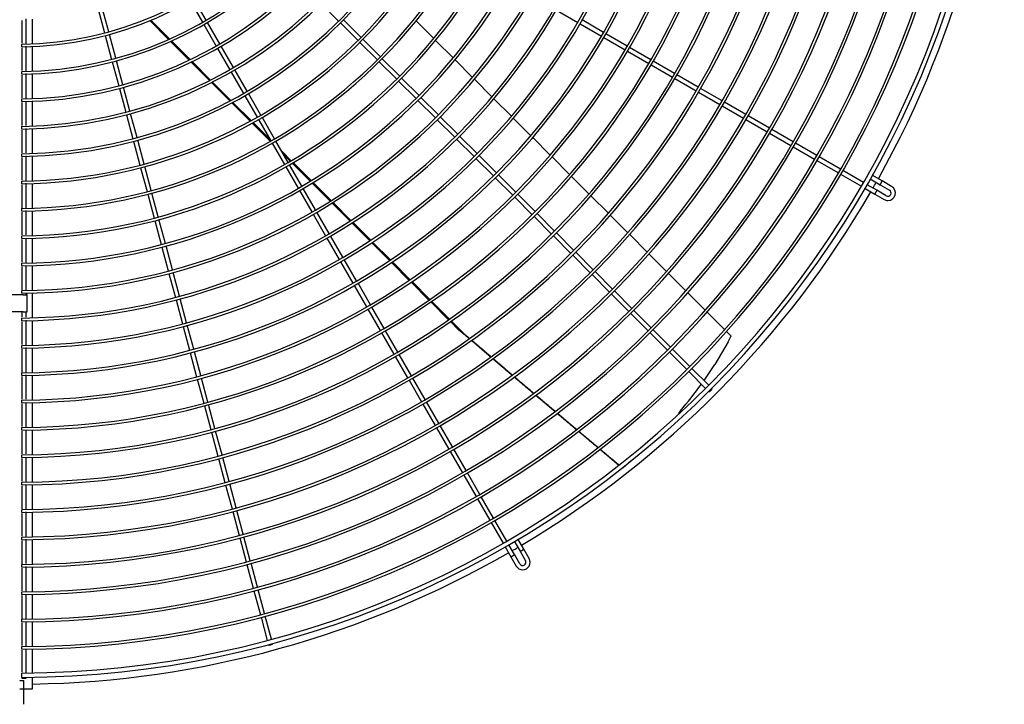
# Model space of a CAD drawing. Extents: x -14350 to 1227346, y -381933 to 34214.
# Drawn here: x 45829 to 46784, y -359843 to -359180 of the extents above; entities that cross this region are included whole.
import ezdxf

# ---------------------------------------------------------------- set-up
doc = ezdxf.new("R2010")
doc.units = 0
doc.header["$LTSCALE"] = 1000
doc.header["$MEASUREMENT"] = 0
doc.layers.add('图层1', color=9, linetype='CONTINUOUS')

msp = doc.modelspace()

# ---------------------------------------------------------------- linework, layer by layer
at = {"layer": '图层1', "linetype": 'Continuous'}
for p, q in [((45994.4, -359161.42, 0), (46006.36, -359182.14, 0)), ((46009.97, -359180.06, 0), (45998, -359159.34, 0)), ((45905.26, -359169.28, 0), (45911.46, -359192.39, 0)), ((45915.47, -359191.32, 0), (45909.28, -359168.21, 0)), ((46121.47, -359164.04, 0), (46138.39, -359180.96, 0)), ((46349.41, -359170.25, 0), (46370.12, -359182.22, 0)), ((45831.27, -359180.36, 0), (45831.27, -359202.36, 0)), ((45835.43, -359202.54, 0), (45835.43, -359178.72, 0)), ((45841.67, -359203.01, 0), (45841.67, -359179.05, 0)), ((45955.21, -359180.51, 0), (45973.45, -359198.74, 0)), ((45974.49, -359198.28, 0), (45956.28, -359180.07, 0)), ((46160.08, -359196.77, 0), (46143.17, -359179.86, 0)), ((46230.51, -359197.83, 0), (46213.51, -359180.83, 0)), ((46395.17, -359191.87, 0), (46374.45, -359179.91, 0)), ((46007.66, -359184.39, 0), (46019.63, -359205.11, 0)), ((46023.23, -359203.03, 0), (46011.27, -359182.31, 0)), ((46140.22, -359182.8, 0), (46157.14, -359199.71, 0)), ((46372.37, -359183.52, 0), (46393.09, -359195.48, 0)), ((45912.13, -359194.91, 0), (45918.32, -359218.02, 0)), ((45922.34, -359216.94, 0), (45916.15, -359193.83, 0)), ((45994.48, -359218.26, 0), (45976.46, -359200.25, 0)), ((46178.84, -359215.53, 0), (46161.92, -359198.61, 0)), ((46249.35, -359216.67, 0), (46232.36, -359199.67, 0)), ((46395.34, -359196.78, 0), (46416.06, -359208.74, 0)), ((46418.14, -359205.13, 0), (46397.42, -359193.17, 0)), ((45831.27, -359205.93, 0), (45831.27, -359203.33, 0)), ((45831.27, -359206.89, 0), (45831.27, -359228.88, 0)), ((45835.43, -359229.47, 0), (45835.43, -359205.28, 0)), ((45841.67, -359229.56, 0), (45841.67, -359205.61, 0)), ((45975.42, -359200.71, 0), (45993.45, -359218.75, 0)), ((46020.93, -359207.36, 0), (46032.89, -359228.08, 0)), ((46036.49, -359226, 0), (46024.53, -359205.28, 0)), ((46158.98, -359201.55, 0), (46175.89, -359218.47, 0)), ((46418.31, -359210.04, 0), (46439.03, -359222, 0)), ((46441.11, -359218.4, 0), (46420.39, -359206.43, 0)), ((45929.2, -359242.56, 0), (45923.01, -359219.45, 0)), ((46197.59, -359234.28, 0), (46180.67, -359217.37, 0)), ((46268.18, -359235.5, 0), (46251.2, -359218.51, 0)), ((46464.08, -359231.66, 0), (46443.36, -359219.7, 0)), ((45918.99, -359220.53, 0), (45925.19, -359243.64, 0)), ((45995.41, -359220.7, 0), (46013.29, -359238.58, 0)), ((46014.29, -359238.08, 0), (45996.43, -359220.21, 0)), ((46049.75, -359248.97, 0), (46037.79, -359228.25, 0)), ((46177.73, -359220.31, 0), (46194.65, -359237.22, 0)), ((46441.28, -359223.3, 0), (46462, -359235.26, 0)), ((45831.27, -359232.46, 0), (45831.27, -359229.86, 0)), ((45831.27, -359233.42, 0), (45831.27, -359255.41, 0)), ((45835.43, -359255.96, 0), (45835.43, -359231.83, 0)), ((45841.67, -359256.11, 0), (45841.67, -359232.16, 0)), ((46034.19, -359230.33, 0), (46046.15, -359251.05, 0)), ((46216.35, -359253.04, 0), (46199.43, -359236.12, 0)), ((46287.01, -359254.32, 0), (46270.03, -359237.34, 0)), ((46464.25, -359236.56, 0), (46484.96, -359248.52, 0)), ((46487.04, -359244.92, 0), (46466.33, -359232.96, 0)), ((45925.86, -359246.15, 0), (45932.05, -359269.26, 0)), ((45936.07, -359268.18, 0), (45929.88, -359245.07, 0)), ((46015.22, -359240.52, 0), (46032.98, -359258.28, 0)), ((46033.97, -359257.75, 0), (46016.23, -359240.01, 0)), ((46196.49, -359239.06, 0), (46213.4, -359255.98, 0)), ((46510.01, -359258.18, 0), (46489.3, -359246.22, 0)), ((45831.27, -359258.98, 0), (45831.27, -359256.38, 0)), ((46047.45, -359253.3, 0), (46059.41, -359274.02, 0)), ((46063.01, -359271.94, 0), (46051.05, -359251.22, 0)), ((46215.24, -359257.82, 0), (46232.16, -359274.73, 0)), ((46235.1, -359271.79, 0), (46218.18, -359254.88, 0)), ((46305.83, -359273.14, 0), (46288.85, -359256.17, 0)), ((46487.22, -359249.82, 0), (46507.93, -359261.78, 0)), ((45831.27, -359259.96, 0), (45831.27, -359282.22, 0)), ((45835.43, -359282.04, 0), (45835.43, -359258.38, 0)), ((45841.67, -359282.65, 0), (45841.67, -359258.71, 0)), ((46034.91, -359260.2, 0), (46052.56, -359277.86, 0)), ((46053.54, -359277.32, 0), (46035.89, -359259.68, 0)), ((46510.18, -359263.08, 0), (46530.9, -359275.04, 0)), ((46532.98, -359271.44, 0), (46512.26, -359259.48, 0)), ((45932.72, -359271.77, 0), (45938.92, -359294.88, 0)), ((45942.93, -359293.8, 0), (45936.74, -359270.69, 0)), ((46060.71, -359276.27, 0), (46072.67, -359296.99, 0)), ((46076.28, -359294.91, 0), (46064.31, -359274.19, 0)), ((46234, -359276.57, 0), (46250.91, -359293.49, 0)), ((46253.85, -359290.55, 0), (46236.94, -359273.63, 0)), ((46324.64, -359291.96, 0), (46307.67, -359274.99, 0)), ((46533.15, -359276.34, 0), (46553.87, -359288.3, 0)), ((46555.95, -359284.7, 0), (46535.23, -359272.74, 0)), ((45831.27, -359285.51, 0), (45831.27, -359282.91, 0)), ((45831.27, -359286.48, 0), (45831.27, -359308.53, 0)), ((45835.43, -359308.49, 0), (45835.43, -359284.93, 0)), ((45841.67, -359309.19, 0), (45841.67, -359285.25, 0)), ((46054.48, -359279.77, 0), (46072.05, -359297.35, 0)), ((46071.95, -359295.73, 0), (46055.45, -359279.23, 0)), ((46578.92, -359297.96, 0), (46558.2, -359286, 0)), ((46252.75, -359295.33, 0), (46269.67, -359312.24, 0)), ((46272.61, -359309.3, 0), (46255.69, -359292.38, 0)), ((46343.45, -359310.76, 0), (46326.48, -359293.8, 0)), ((46556.12, -359289.6, 0), (46576.84, -359301.56, 0)), ((45939.59, -359297.39, 0), (45945.78, -359320.5, 0)), ((45949.8, -359319.42, 0), (45943.61, -359296.31, 0)), ((46073.96, -359299.25, 0), (46074.01, -359299.3, 0)), ((46073.97, -359299.24, 0), (46085.93, -359319.96, 0)), ((46089.54, -359317.88, 0), (46077.58, -359297.16, 0)), ((46579.09, -359302.86, 0), (46599.8, -359314.82, 0)), ((46601.88, -359311.22, 0), (46581.17, -359299.26, 0)), ((45831.27, -359312.04, 0), (45831.27, -359309.44, 0)), ((45831.27, -359313, 0), (45831.27, -359335, 0)), ((45835.43, -359335.43, 0), (45835.43, -359311.47, 0)), ((45841.67, -359335.73, 0), (45841.67, -359311.79, 0)), ((46092.41, -359316.19, 0), (46083.31, -359307.1, 0)), ((46085.37, -359310.67, 0), (46091.46, -359316.75, 0)), ((46271.5, -359314.08, 0), (46288.42, -359330.99, 0)), ((46291.36, -359328.05, 0), (46274.45, -359311.14, 0)), ((46362.25, -359329.57, 0), (46345.29, -359312.61, 0)), ((46624.85, -359324.48, 0), (46604.14, -359312.52, 0)), ((45946.45, -359323.01, 0), (45952.65, -359346.12, 0)), ((45956.66, -359345.04, 0), (45950.47, -359321.93, 0)), ((46087.23, -359322.21, 0), (46099.2, -359342.93, 0)), ((46102.8, -359340.85, 0), (46090.84, -359320.13, 0)), ((46093.36, -359318.65, 0), (46110.8, -359336.1, 0)), ((46111.74, -359335.53, 0), (46094.31, -359318.09, 0)), ((46602.06, -359316.12, 0), (46622.77, -359328.08, 0)), ((46290.26, -359332.83, 0), (46307.17, -359349.75, 0)), ((46310.11, -359346.81, 0), (46293.2, -359329.89, 0)), ((46381.05, -359348.37, 0), (46364.1, -359331.41, 0)), ((46625.02, -359329.38, 0), (46645.06, -359340.95, 0)), ((46647.14, -359337.35, 0), (46627.1, -359325.78, 0)), ((46653.56, -359333.85, 0), (46663.3, -359339.47, 0)), ((46665.38, -359335.87, 0), (46655.48, -359330.15, 0)), ((45831.27, -359338.56, 0), (45831.27, -359335.96, 0)), ((45831.27, -359339.52, 0), (45831.27, -359362.25, 0)), ((45835.43, -359361.99, 0), (45835.43, -359338.01, 0)), ((45841.67, -359362.27, 0), (45841.67, -359338.33, 0)), ((46116.06, -359363.82, 0), (46104.1, -359343.1, 0)), ((46112.69, -359337.99, 0), (46130.09, -359355.38, 0)), ((46131.02, -359354.8, 0), (46113.63, -359337.42, 0)), ((46648.67, -359343.03, 0), (46658.15, -359348.51, 0)), ((46660.23, -359344.91, 0), (46650.75, -359339.43, 0)), ((46663.3, -359339.47, 0), (46672.36, -359344.7, 0)), ((46674.44, -359341.1, 0), (46665.38, -359335.87, 0)), ((45953.32, -359348.63, 0), (45959.51, -359371.74, 0)), ((45963.53, -359370.66, 0), (45957.34, -359347.55, 0)), ((46100.5, -359345.18, 0), (46112.46, -359365.9, 0)), ((46309.01, -359351.59, 0), (46325.93, -359368.5, 0)), ((46328.87, -359365.56, 0), (46311.95, -359348.64, 0)), ((46399.85, -359367.17, 0), (46382.9, -359350.21, 0)), ((46658.15, -359348.51, 0), (46667.16, -359353.71, 0)), ((46669.24, -359350.11, 0), (46660.23, -359344.91, 0)), ((45831.27, -359365.09, 0), (45831.27, -359362.49, 0)), ((46131.98, -359357.27, 0), (46149.32, -359374.62, 0)), ((46150.25, -359374.03, 0), (46132.91, -359356.69, 0)), ((45831.27, -359366.05, 0), (45831.27, -359388.07, 0)), ((45835.43, -359388.06, 0), (45835.43, -359364.55, 0)), ((45841.67, -359388.8, 0), (45841.67, -359364.87, 0)), ((46113.76, -359368.15, 0), (46125.72, -359388.87, 0)), ((46129.32, -359386.79, 0), (46117.36, -359366.07, 0)), ((46327.77, -359370.34, 0), (46344.68, -359387.26, 0)), ((46347.62, -359384.31, 0), (46330.71, -359367.4, 0)), ((46418.64, -359385.96, 0), (46401.69, -359369.01, 0)), ((45960.18, -359374.25, 0), (45966.38, -359397.36, 0)), ((45970.39, -359396.28, 0), (45964.2, -359373.17, 0)), ((46151.21, -359376.5, 0), (46168.52, -359393.81, 0)), ((46169.44, -359393.22, 0), (46152.13, -359375.91, 0)), ((45831.27, -359391.61, 0), (45831.27, -359389.03, 0)), ((45835.43, -359414.86, 0), (45835.43, -359391.09, 0)), ((45841.67, -359415.34, 0), (45841.67, -359391.4, 0)), ((46127.02, -359391.12, 0), (46138.98, -359411.84, 0)), ((46142.58, -359409.76, 0), (46130.62, -359389.04, 0)), ((46346.52, -359389.09, 0), (46363.43, -359406.01, 0)), ((46366.38, -359403.07, 0), (46349.46, -359386.15, 0)), ((46437.44, -359404.75, 0), (46420.49, -359387.8, 0)), ((45831.27, -359392.58, 0), (45831.27, -359414.6, 0)), ((45967.05, -359399.87, 0), (45973.24, -359422.98, 0)), ((45977.26, -359421.9, 0), (45971.07, -359398.79, 0)), ((46170.4, -359395.69, 0), (46187.68, -359412.97, 0)), ((46188.59, -359412.37, 0), (46171.31, -359395.1, 0)), ((46365.27, -359407.85, 0), (46382.19, -359424.76, 0)), ((46385.13, -359421.82, 0), (46368.21, -359404.91, 0)), ((46456.23, -359423.54, 0), (46439.28, -359406.59, 0)), ((45831.27, -359418.13, 0), (45831.27, -359415.57, 0)), ((45831.27, -359419.11, 0), (45831.27, -359441.18, 0)), ((45835.43, -359441.61, 0), (45835.43, -359417.62, 0)), ((45841.67, -359441.87, 0), (45841.67, -359417.94, 0)), ((46140.28, -359414.09, 0), (46152.24, -359434.8, 0)), ((46155.84, -359432.72, 0), (46143.88, -359412.01, 0)), ((46189.55, -359414.85, 0), (46206.8, -359432.1, 0)), ((46207.71, -359431.49, 0), (46190.46, -359414.25, 0)), ((45973.91, -359425.49, 0), (45980.1, -359448.59, 0)), ((45984.12, -359447.52, 0), (45977.93, -359424.41, 0)), ((46384.03, -359426.6, 0), (46400.94, -359443.52, 0)), ((46403.88, -359440.57, 0), (46386.97, -359423.66, 0)), ((46475.01, -359442.33, 0), (46458.07, -359425.38, 0)), ((46153.54, -359437.06, 0), (46165.5, -359457.77, 0)), ((46169.1, -359455.69, 0), (46157.14, -359434.98, 0)), ((46208.68, -359433.97, 0), (46225.9, -359451.19, 0)), ((46226.8, -359450.58, 0), (46209.58, -359433.36, 0)), ((45831.27, -359445.99, 0), (45819.71, -359445.99, 0)), ((45832.44, -359446.11, 0), (45819.71, -359446.11, 0)), ((45831.27, -359444.66, 0), (45831.27, -359442.16, 0)), ((45836.47, -359445.72, 0), (45834.91, -359445.72, 0)), ((45835.43, -359445.82, 0), (45835.43, -359444.16, 0)), ((45836.47, -359445.72, 0), (45836.47, -359445.79, 0)), ((45836.47, -359462.38, 0), (45836.47, -359445.79, 0)), ((45841.67, -359468.4, 0), (45841.67, -359444.47, 0)), ((46402.78, -359445.35, 0), (46419.69, -359462.27, 0)), ((46422.64, -359459.33, 0), (46405.72, -359442.41, 0)), ((46493.8, -359461.11, 0), (46476.85, -359444.17, 0)), ((45980.78, -359451.11, 0), (45986.97, -359474.21, 0)), ((45990.99, -359473.14, 0), (45984.8, -359450.03, 0)), ((46182.36, -359478.66, 0), (46170.4, -359457.94, 0)), ((46227.77, -359453.06, 0), (46244.97, -359470.27, 0)), ((46245.86, -359469.65, 0), (46228.67, -359452.45, 0)), ((45832.44, -359462.7, 0), (45819.71, -359462.7, 0)), ((45831.27, -359462.7, 0), (45831.27, -359467.61, 0)), ((45835.43, -359467.63, 0), (45835.43, -359462.59, 0)), ((46166.8, -359460.02, 0), (46178.76, -359480.74, 0)), ((46421.53, -359464.11, 0), (46438.45, -359481.02, 0)), ((46441.39, -359478.08, 0), (46424.47, -359461.17, 0)), ((46512.58, -359479.9, 0), (46495.64, -359462.95, 0)), ((45831.27, -359471.18, 0), (45831.27, -359468.58, 0)), ((45831.27, -359472.15, 0), (45831.27, -359494.14, 0)), ((45835.43, -359494.61, 0), (45835.43, -359470.69, 0)), ((45841.67, -359494.93, 0), (45841.67, -359471, 0)), ((45987.64, -359476.72, 0), (45993.83, -359499.83, 0)), ((45997.85, -359498.75, 0), (45991.66, -359475.65, 0)), ((46246.84, -359472.13, 0), (46254.34, -359479.63, 0)), ((46261.5, -359485.29, 0), (46247.73, -359471.51, 0)), ((46180.06, -359482.99, 0), (46192.02, -359503.71, 0)), ((46195.63, -359501.63, 0), (46183.66, -359480.91, 0)), ((46440.29, -359482.86, 0), (46457.2, -359499.77, 0)), ((46460.14, -359496.83, 0), (46443.23, -359479.92, 0)), ((46518.68, -359486, 0), (46514.42, -359481.74, 0)), ((45831.27, -359497.7, 0), (45831.27, -359495.1, 0)), ((46515.96, -359491.57, 0), (46503.11, -359513.48, 0)), ((45831.27, -359498.67, 0), (45831.27, -359521.09, 0)), ((45835.43, -359520.92, 0), (45835.43, -359497.22, 0)), ((45841.67, -359521.46, 0), (45841.67, -359497.53, 0)), ((45994.51, -359502.34, 0), (46000.7, -359525.45, 0)), ((46004.72, -359524.37, 0), (45998.52, -359501.27, 0)), ((46193.32, -359505.96, 0), (46205.28, -359526.68, 0)), ((46208.89, -359524.6, 0), (46196.93, -359503.88, 0)), ((46459.04, -359501.61, 0), (46475.95, -359518.53, 0)), ((46478.89, -359515.59, 0), (46461.98, -359498.67, 0)), ((45831.27, -359524.22, 0), (45831.27, -359521.63, 0)), ((45835.43, -359547.27, 0), (45835.43, -359523.75, 0)), ((45841.67, -359547.99, 0), (45841.67, -359524.06, 0)), ((46477.79, -359520.37, 0), (46494.15, -359536.73, 0)), ((46497.1, -359533.79, 0), (46480.73, -359517.42, 0)), ((45831.27, -359525.19, 0), (45831.27, -359547.27, 0)), ((46001.37, -359527.96, 0), (46007.56, -359551.07, 0)), ((46011.58, -359549.99, 0), (46005.39, -359526.88, 0)), ((46206.58, -359528.93, 0), (46218.54, -359549.65, 0)), ((46222.15, -359547.57, 0), (46210.19, -359526.85, 0)), ((46497.1, -359539.67, 0), (46497.49, -359540.06, 0)), ((46500.43, -359537.12, 0), (46500.04, -359536.73, 0)), ((45831.27, -359550.75, 0), (45831.27, -359548.15, 0)), ((45831.27, -359551.72, 0), (45831.27, -359573.69, 0)), ((45835.43, -359574.45, 0), (45835.43, -359550.29, 0)), ((45841.67, -359574.52, 0), (45841.67, -359550.59, 0)), ((46008.23, -359553.58, 0), (46014.43, -359576.68, 0)), ((46018.44, -359575.61, 0), (46012.25, -359552.5, 0)), ((46219.84, -359551.9, 0), (46231.8, -359572.61, 0)), ((46235.41, -359570.53, 0), (46223.45, -359549.82, 0)), ((46469.75, -359558.53, 0), (46467.38, -359561.18, 0)), ((46248.67, -359593.5, 0), (46236.71, -359572.79, 0)), ((45831.27, -359577.27, 0), (45831.27, -359574.67, 0)), ((45831.27, -359578.23, 0), (45831.27, -359600.21, 0)), ((45835.43, -359600.25, 0), (45835.43, -359576.82, 0)), ((45841.67, -359601.05, 0), (45841.67, -359577.12, 0)), ((46015.1, -359579.2, 0), (46021.29, -359602.3, 0)), ((46025.31, -359601.23, 0), (46019.12, -359578.12, 0)), ((46233.1, -359574.87, 0), (46245.06, -359595.58, 0)), ((45831.27, -359603.79, 0), (45831.27, -359601.19, 0)), ((46246.36, -359597.83, 0), (46258.33, -359618.55, 0)), ((46261.93, -359616.47, 0), (46249.97, -359595.75, 0)), ((45831.27, -359604.76, 0), (45831.27, -359626.78, 0)), ((45835.43, -359627.36, 0), (45835.43, -359603.35, 0)), ((45841.67, -359627.57, 0), (45841.67, -359603.65, 0)), ((46021.96, -359604.81, 0), (46028.15, -359627.92, 0)), ((46032.17, -359626.84, 0), (46025.98, -359603.74, 0)), ((46414.13, -359613.27, 0), (46422.06, -359606.74, 0)), ((46275.19, -359639.44, 0), (46263.23, -359618.72, 0)), ((45831.27, -359630.31, 0), (45831.27, -359627.74, 0)), ((45835.43, -359653.38, 0), (45835.43, -359629.88, 0)), ((46039.04, -359652.46, 0), (46032.85, -359629.35, 0)), ((46259.63, -359620.8, 0), (46271.59, -359641.52, 0)), ((45831.27, -359631.29, 0), (45831.27, -359653.31, 0)), ((45841.67, -359654.1, 0), (45841.67, -359630.17, 0)), ((46028.83, -359630.43, 0), (46035.02, -359653.54, 0)), ((46272.89, -359643.77, 0), (46284.85, -359664.48, 0)), ((46288.45, -359662.4, 0), (46276.49, -359641.69, 0)), ((45831.27, -359656.84, 0), (45831.27, -359654.27, 0)), ((45831.27, -359657.81, 0), (45831.27, -359679.78, 0)), ((45835.43, -359680.14, 0), (45835.43, -359656.4, 0)), ((45841.67, -359680.62, 0), (45841.67, -359656.7, 0)), ((46035.69, -359656.05, 0), (46041.88, -359679.15, 0)), ((46045.9, -359678.08, 0), (46039.71, -359654.97, 0)), ((46286.15, -359666.74, 0), (46297.72, -359686.78, 0)), ((46301.32, -359684.7, 0), (46289.75, -359664.66, 0)), ((45831.27, -359683.36, 0), (45831.27, -359680.76, 0)), ((45831.27, -359684.34, 0), (45831.27, -359706.69, 0)), ((45835.43, -359706.55, 0), (45835.43, -359682.93, 0)), ((45841.67, -359707.15, 0), (45841.67, -359683.23, 0)), ((46042.56, -359681.67, 0), (46048.75, -359704.77, 0)), ((46052.77, -359703.7, 0), (46046.57, -359680.59, 0)), ((46308.62, -359684.87, 0), (46314.25, -359694.61, 0)), ((46317.85, -359692.53, 0), (46312.14, -359682.63, 0)), ((46299.8, -359690.38, 0), (46305.27, -359699.86, 0)), ((46308.87, -359697.78, 0), (46303.4, -359688.3, 0)), ((46314.25, -359694.61, 0), (46319.48, -359703.67, 0)), ((46323.08, -359701.59, 0), (46317.85, -359692.53, 0)), ((46059.63, -359729.31, 0), (46053.44, -359706.21, 0)), ((46305.27, -359699.86, 0), (46310.47, -359708.87, 0)), ((46314.07, -359706.79, 0), (46308.87, -359697.78, 0)), ((45831.27, -359709.88, 0), (45831.27, -359707.28, 0)), ((45831.27, -359710.85, 0), (45831.27, -359732.83, 0)), ((45835.43, -359733.05, 0), (45835.43, -359709.46, 0)), ((45841.67, -359733.68, 0), (45841.67, -359709.75, 0)), ((46049.42, -359707.28, 0), (46055.61, -359730.39, 0)), ((45831.27, -359736.4, 0), (45831.27, -359733.8, 0)), ((46056.28, -359732.9, 0), (46062.48, -359756.01, 0)), ((46066.49, -359754.93, 0), (46060.3, -359731.82, 0)), ((45831.27, -359737.37, 0), (45831.27, -359759.86, 0)), ((45835.43, -359759.7, 0), (45835.43, -359735.99, 0)), ((45841.67, -359760.2, 0), (45841.67, -359736.28, 0)), ((45831.27, -359762.92, 0), (45831.27, -359760.32, 0)), ((45835.43, -359786.03, 0), (45835.43, -359762.52, 0)), ((45841.67, -359786.73, 0), (45841.67, -359762.8, 0)), ((46063.15, -359758.52, 0), (46069.14, -359780.87, 0)), ((46073.16, -359779.79, 0), (46067.17, -359757.44, 0)), ((45831.27, -359763.89, 0), (45831.27, -359785.88, 0)), ((45831.27, -359789.44, 0), (45831.27, -359786.84, 0)), ((45831.27, -359790.41, 0), (45831.27, -359811.57, 0)), ((45835.43, -359811.98, 0), (45835.43, -359789.04, 0)), ((45841.67, -359812.47, 0), (45841.67, -359789.33, 0)), ((46070.21, -359784.89, 0), (46070.36, -359785.42, 0)), ((46074.37, -359784.34, 0), (46074.23, -359783.81, 0)), ((45831.27, -359816.74, 0), (45831.27, -359812.59, 0)), ((45833.35, -359827.69, 0), (45833.35, -359819.91, 0)), ((45841.67, -359827.71, 0), (45841.67, -359816.63, 0)), ((45833.35, -359842.79, 0), (45833.35, -359827.69, 0)), ((45833.35, -359827.71, 0), (45841.67, -359827.71, 0))]:
    msp.add_line(p, q, dxfattribs=at)
for centre, radius, start, end in [((45826.07, -358865.71, 0), 951.05, 270.31313, 89.68684), ((45826.07, -358865.71, 0), 946.89, 270.31432, 89.68554), ((45826.07, -358865.71, 0), 923.75, 270.3224, 89.67733), ((45826.07, -358865.71, 0), 921.15, 270.32366, 89.67572), ((45826.07, -358865.71, 0), 897.23, 270.33192, 89.66844), ((45826.07, -358865.71, 0), 894.63, 270.33341, 89.66611), ((45826.07, -358865.71, 0), 870.71, 270.34202, 89.65762), ((45826.07, -358865.71, 0), 868.11, 270.34341, 89.65591), ((45826.07, -358865.71, 0), 844.19, 270.35276, 89.64743), ((45826.07, -358865.71, 0), 841.59, 270.35445, 89.64506), ((45826.07, -358865.71, 0), 817.67, 270.36419, 89.63545), ((45826.07, -358865.71, 0), 815.07, 270.36592, 89.63351), ((45826.07, -358865.71, 0), 791.15, 270.3764, 89.62376), ((45826.07, -358865.71, 0), 788.55, 270.37818, 89.62118), ((45826.07, -358865.71, 0), 764.63, 270.38946, 89.61003), ((45826.07, -358865.71, 0), 762.03, 270.39085, 89.60799), ((45826.07, -358865.71, 0), 738.1, 270.40346, 89.59661), ((45826.07, -358865.71, 0), 735.5, 270.40531, 89.59385), ((45826.07, -358865.71, 0), 711.58, 270.41849, 89.58109), ((45826.07, -358865.71, 0), 708.98, 270.41976, 89.57866), ((45826.07, -358865.71, 0), 685.06, 270.43466, 89.56502), ((45826.07, -358865.71, 0), 682.46, 270.43677, 89.56228), ((45826.07, -358865.71, 0), 658.54, 270.45216, 89.54811), ((45826.07, -358865.71, 0), 655.94, 270.45477, 89.54436), ((45826.07, -358865.71, 0), 632.02, 270.47112, 89.52808), ((45826.07, -358865.71, 0), 629.42, 270.47303, 89.52507), ((45826.07, -358865.71, 0), 605.5, 270.49174, 89.5083), ((45826.07, -358865.71, 0), 602.9, 270.49391, 89.50407), ((45826.07, -358865.71, 0), 578.97, 270.51424, 89.48538), ((45826.07, -358865.71, 0), 576.37, 270.51797, 89.48241), ((45826.07, -358865.71, 0), 552.45, 270.53894, 89.46022), ((45826.07, -358865.71, 0), 549.85, 270.54193, 89.45742), ((45826.07, -358865.71, 0), 525.93, 270.56612, 89.43404), ((45826.07, -358865.71, 0), 523.33, 270.56976, 89.42849), ((45826.07, -358865.71, 0), 496.81, 270.51977, 89.39797), ((45826.07, -358865.71, 0), 499.41, 270.59618, 89.40419), ((45826.07, -358865.71, 0), 472.88, 270.62959, 89.3695), ((45826.07, -358865.71, 0), 470.28, 270.63446, 89.36401), ((45826.07, -358865.71, 0), 446.36, 270.66693, 89.33278), ((45826.07, -358865.71, 0), 443.76, 270.67141, 89.32599), ((45826.07, -358865.71, 0), 419.84, 270.70902, 89.29122), ((45826.07, -358865.71, 0), 417.24, 270.71543, 89.28314), ((45826.07, -358865.71, 0), 393.31, 270.75683, 89.24209), ((45826.07, -358865.71, 0), 390.71, 270.76219, 89.23445), ((45826.07, -358865.71, 0), 366.79, 270.81156, 89.18681), ((45826.07, -358865.71, 0), 364.19, 270.818, 89.17867), ((45826.07, -358865.71, 0), 340.26, 270.8747, 89.12379), ((45826.07, -358865.71, 0), 337.66, 270.8833, 89.11412), ((45826.07, -358865.71, 0), 957.58, 330.74778, 359.87555), ((45826.07, -358865.71, 0), 957.58, 330.12445, 330.4986), ((46644.33, -359326.12, 0), 23.2, 324.85624, 335.14376), ((46670.8, -359347.4, 0), 7.28, 270, 60), ((45826.07, -358865.71, 0), 957.58, 300.74773, 329.87555), ((46670.8, -359347.4, 0), 3.12, 240, 60), ((46670.8, -359347.4, 0), 7.28, 240, 270), ((46432.93, -359446.69, 0), 94.38, 331.60658, 334.94953), ((46156.29, -359291.6, 0), 411.72, 324.76517, 327.39138), ((46156.29, -359291.6, 0), 411.72, 319.58467, 324.1723), ((45826.07, -358865.71, 0), 957.58, 270.93345, 299.87555), ((45826.07, -358865.71, 0), 957.58, 300.12445, 300.49853), ((46304.5, -359673.56, 0), 23.2, 294.85624, 305.14376), ((46316.78, -359705.23, 0), 3.12, 210, 30), ((46316.78, -359705.23, 0), 7.28, 270, 30), ((46316.78, -359705.23, 0), 7.28, 210, 270), ((45831.27, -359804.59, 0), 23.2, 264.85602, 275.14398)]:
    msp.add_arc(centre, radius, start, end, dxfattribs=at)
msp.add_ellipse((45831.27, -359819.91, 0), major_axis=(-2.08, 0), ratio=0.079744, dxfattribs=at)
for points, weights in [([(46658.15, -359348.51, 0), (46658.22, -359348.55, 0), (46659.26, -359346.75, 0), (46660.3, -359344.95, 0), (46660.23, -359344.91, 0)], [1, 0.70710678117, 1, 0.707106781182, 1]), ([(46261.5, -359485.29, 0), (46256.49, -359481.16, 0), (46254.66, -359479.8, 0), (46252.83, -359478.45, 0), (46257.25, -359482.13, 0)], [1, 0.763019982579, 1, 0.763019982592, 1]), ([(46497.49, -359540.06, 0), (46497.6, -359540.18, 0), (46499.07, -359538.71, 0), (46500.54, -359537.24, 0), (46500.43, -359537.12, 0)], [1, 0.707106781191, 1, 0.707106781191, 1]), ([(46305.27, -359699.86, 0), (46305.31, -359699.93, 0), (46307.11, -359698.89, 0), (46308.92, -359697.85, 0), (46308.87, -359697.78, 0)], [1, 0.707106781186, 1, 0.707106781191, 1]), ([(46070.36, -359785.42, 0), (46070.4, -359785.58, 0), (46072.41, -359785.04, 0), (46074.42, -359784.5, 0), (46074.37, -359784.34, 0)], [1, 0.707106781189, 1, 0.707106781192, 1]), ([(45831.27, -359817.28, 0), (45831.27, -359817.44, 0), (45833.35, -359817.44, 0), (45835.43, -359817.44, 0), (45835.43, -359817.28, 0)], [1, 0.707106781188, 1, 0.707106781188, 1])]:
    msp.add_rational_spline(points, weights, degree=2, knots=[0, 0, 0, 0.5, 0.5, 1, 1, 1], dxfattribs=at)
for points, weights in [([(45832.44, -359446.11, 0), (45836.47, -359446.11, 0), (45836.47, -359445.79, 0)], [1, 0.707106781189, 1]), ([(45832.44, -359462.7, 0), (45836.47, -359462.7, 0), (45836.47, -359462.38, 0)], [1, 0.707106781189, 1]), ([(46265.01, -359488.61, 0), (46261.5, -359485.66, 0), (46257.25, -359482.13, 0)], [1, 0.986866104277, 1]), ([(46265.28, -359488.42, 0), (46263.44, -359486.89, 0), (46261.5, -359485.29, 0)], [1, 0.998647812588, 1]), ([(46270.5, -359493.28, 0), (46268.99, -359491.98, 0), (46267.07, -359490.35, 0)], [1, 0.995215354919, 1]), ([(46280.44, -359501.2, 0), (46275.33, -359496.81, 0), (46267.35, -359490.15, 0)], [1, 0.974015620059, 1]), ([(46270.5, -359493.28, 0), (46277.8, -359499.57, 0), (46285.78, -359506.39, 0)], [1, 0.999515528014, 1]), ([(46280.44, -359501.2, 0), (46283.24, -359503.62, 0), (46286.15, -359506.12, 0)], [1, 0.999924192662, 1]), ([(46287.81, -359508.13, 0), (46296.78, -359515.8, 0), (46306.54, -359524.1, 0)], [1, 0.999399472366, 1]), ([(46288.18, -359507.86, 0), (46297.08, -359515.5, 0), (46306.88, -359523.85, 0)], [1, 0.999309221827, 1]), ([(46308.58, -359525.83, 0), (46317.64, -359533.54, 0), (46327.33, -359541.73, 0)], [1, 0.999490130115, 1]), ([(46308.91, -359525.59, 0), (46317.93, -359533.27, 0), (46327.64, -359541.5, 0)], [1, 0.999426280752, 1]), ([(46329.37, -359543.46, 0), (46337.92, -359550.68, 0), (46346.92, -359558.26, 0)], [1, 0.999608262927, 1]), ([(46329.68, -359543.23, 0), (46338.77, -359550.93, 0), (46348.43, -359559.07, 0)], [1, 0.999504844997, 1]), ([(46346.92, -359558.26, 0), (46347.53, -359558.78, 0), (46348.14, -359559.29, 0)], [1, 0.999999405756, 1]), ([(46350.18, -359561.01, 0), (46359.43, -359568.8, 0), (46368.95, -359576.8, 0)], [1, 0.999861015988, 1]), ([(46350.47, -359560.79, 0), (46352.57, -359562.57, 0), (46354.71, -359564.37, 0)], [1, 0.999976698248, 1]), ([(46354.71, -359564.37, 0), (46361.89, -359570.41, 0), (46369.22, -359576.59, 0)], [1, 0.999912685738, 1]), ([(46370.99, -359578.51, 0), (46380.25, -359586.3, 0), (46389.74, -359594.26, 0)], [1, 0.999868937878, 1]), ([(46371.26, -359578.3, 0), (46380.52, -359586.08, 0), (46390.01, -359594.05, 0)], [1, 0.999862061699, 1]), ([(46391.78, -359595.97, 0), (46400.75, -359603.5, 0), (46409.92, -359611.18, 0)], [1, 0.999883593059, 1]), ([(46392.05, -359595.77, 0), (46401.01, -359603.29, 0), (46410.18, -359610.97, 0)], [1, 0.999877794417, 1])]:
    msp.add_rational_spline(points, weights, degree=2, dxfattribs=at)
for points, knots in [([(46518.67, -359485.99, 0), (46518.68, -359485.99, 0), (46518.68, -359486, 0), (46518.68, -359486.04, 0), (46518.67, -359486.08, 0), (46518.63, -359486.19, 0), (46518.6, -359486.27, 0), (46518.53, -359486.44, 0), (46518.49, -359486.54, 0), (46518.43, -359486.66, 0)], [0.5619351, 0.5619351, 0.5619351, 0.5619351, 0.625, 0.625, 0.75, 0.75, 0.875, 0.875, 1, 1, 1, 1]), ([(45831.27, -359817.28, 0), (45831.27, -359817.28, 0), (45831.27, -359817.28, 0), (45831.27, -359817.28, 0), (45831.27, -359817.28, 0), (45831.27, -359817.28, 0), (45831.27, -359817.28, 0)], [0, 0, 0, 0, 1, 1, 1, 1.000157, 1.000157, 1.000157, 1.000157])]:
    msp.add_open_spline(points, degree=3, knots=knots, dxfattribs=at)

doc.saveas('drawing.dxf')
